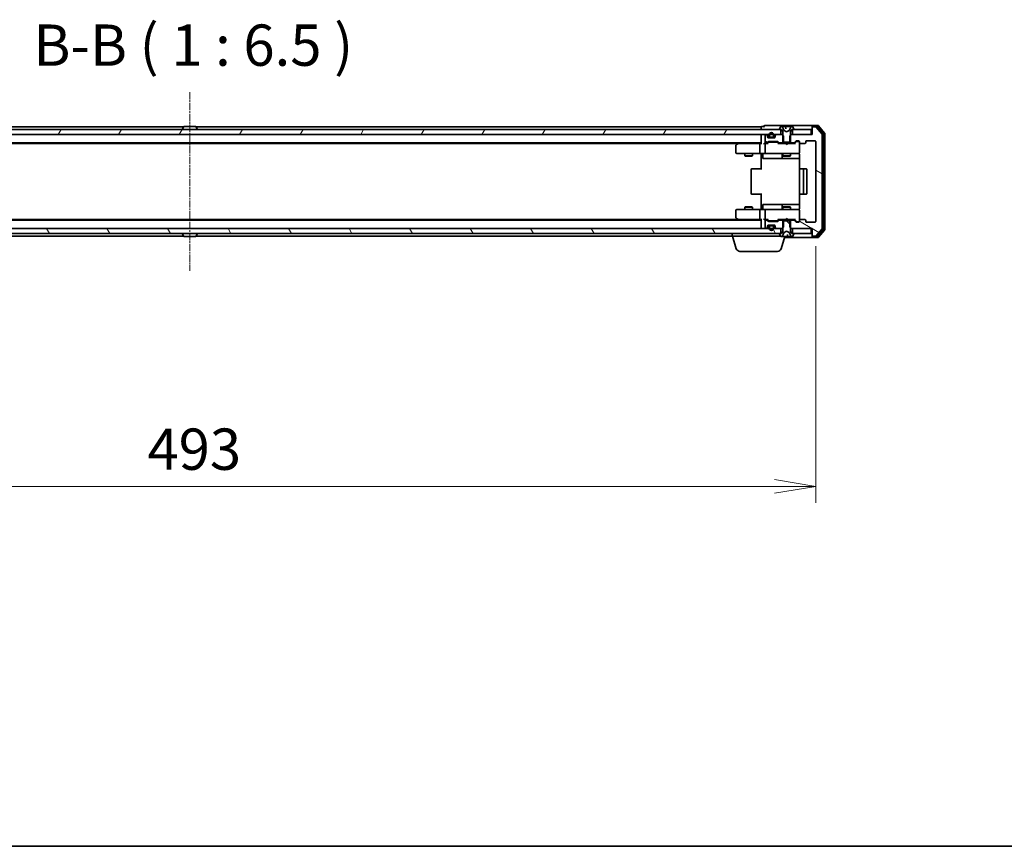
# Model space of a CAD drawing. Units: millimetres. Extents: x 0 to 8848, y 0 to 1826.
# Drawn here: x 1146 to 1533, y 0 to 325 of the extents above; entities that cross this region are included whole.
import ezdxf

# ---------------------------------------------------------------- set-up
doc = ezdxf.new("R2010")
doc.units = ezdxf.units.MM
doc.linetypes.add('CHAIN', pattern=[0.3543, 0.2362, -0.0295, 0.0591, -0.0295])
for name, color, linetype, lineweight in [('Border (ISO)', 7, 'Continuous', 35), ('Dimension (ISO)', 7, 'Continuous', 18), ('Dimension (ISO) @ 1', 7, 'Continuous', 18), ('Symbol (ISO)', 7, 'Continuous', 18), ('Visible (ISO)', 7, 'Continuous', 35)]:
    doc.layers.add(name, color=color, linetype=linetype, lineweight=lineweight)
doc.layers.add('Centerline (ISO)', color=7, linetype='Continuous', lineweight=18, true_color=0x80ffff)
doc.layers.add('Hatch (ISO)', color=1, linetype='Continuous', lineweight=18, true_color=0xff0000)
doc.styles.add('Note Text (TK)', font='MS PGothic.ttf')
doc.dimstyles.new('Default - Method 1b (TK)', dxfattribs={"dimscale": 0.5, "dimtxt": 2.5, "dimasz": 2.5, "dimexe": 1, "dimexo": 1.5, "dimgap": 1, "dimtad": 1, "dimrnd": 1e-08, "dimdsep": 46, "dimtxsty": 'Note Text (TK)', "dimblk": 'OPEN', "dimcen": 0.09, "dimdle": 5, "dimclrd": 100, "dimclre": 100, "dimclrt": 7, "dimadec": 1, "dimazin": 1, "dimtfac": 1, "dimtmove": 0, "dimatfit": 3, "dimldrblk": 'OPEN', "dimfxl": 0, "dimtolj": 1, "dimlwd": -1, "dimlwe": -1, "dimarcsym": 0})
pattern_1 = [(150.0002, (111.25, -52), (-10.31867, -17.87264), [])]
pattern_2 = [(120.0002, (111.25, -52), (-17.87257, -10.3188), [])]

# ---------------------------------------------------------------- blocks, each defined once
blk = doc.blocks.new('図面枠 tk図枠')
at = {"layer": 'Border (ISO)'}
blk.add_line((14.5, 8), (405.5, 8), dxfattribs=at)
blk = doc.blocks.new('_Open')
at = {"color": 0, "linetype": 'ByBlock', "lineweight": -2}
for p, q in [((-1, 0.167), (0, 0)), ((-1, -0.167), (0, 0)), ((0, 0), (-1, 0))]:
    blk.add_line(p, q, dxfattribs=at)
blk = doc.blocks.new('*D52')
at = {"layer": 'Defpoints', "color": 0, "transparency": 16777216}
for p in [(966.22, 245.85), (1459.22, 245.85), (1459.22, 141.62)]:
    blk.add_point(p, dxfattribs=at)
at = {"layer": 'Dimension (ISO)', "color": 100, "transparency": 16777216}
for p, q in [((966.22, 236.1), (966.22, 135.12)), ((1459.22, 236.1), (1459.22, 135.12)), ((982.47, 141.62), (1442.97, 141.62))]:
    blk.add_line(p, q, dxfattribs=at)
at = {"layer": 'Dimension (ISO)', "color": 100, "transparency": 16777216, "xscale": 16.25, "yscale": 16.25, "zscale": 16.25, "rotation": 180}
blk.add_blockref('_Open', (966.22, 141.62), dxfattribs=at)
at = {"layer": 'Dimension (ISO)', "color": 100, "transparency": 16777216, "xscale": 16.25, "yscale": 16.25, "zscale": 16.25}
blk.add_blockref('_Open', (1459.22, 141.62), dxfattribs=at)
at = {"layer": 'Dimension (ISO)', "color": 7, "transparency": 16777216, "insert": (1196.01, 156.24), "char_height": 16.25, "attachment_point": 4, "style": 'Note Text (TK)'}
blk.add_mtext('\\A1;493', dxfattribs=at)

msp = doc.modelspace()

# ---------------------------------------------------------------- hatches: boundary and pattern name
at = {"layer": 'Hatch (ISO)'}
h = msp.add_hatch(dxfattribs=at)
h.set_pattern_fill('ANSI31', color=256, scale=165.1, angle=105.0002455, style=0)
h.set_pattern_definition(pattern_1)
edge = h.paths.add_edge_path()
edge.add_ellipse((1458.01746, 282.75076), major_axis=(-0.3, 0), ratio=1, start_angle=270, end_angle=360)
edge.add_line((1457.71746, 282.75076), (1457.71746, 280.05076))
edge.add_line((1457.71746, 280.05076), (1449.44696, 280.05076))
edge.add_line((1449.44696, 280.05076), (1448.94696, 279.55076))
edge.add_line((1448.94696, 279.55076), (1448.94696, 276.75076))
edge.add_line((1448.94696, 276.75076), (1450.5432, 276.75076))
edge.add_ellipse((1450.5432, 277.05076), major_axis=(0.3, 0), ratio=1, start_angle=270, end_angle=315)
edge.add_line((1450.75533, 276.83863), (1451.3796, 277.46289))
edge.add_ellipse((1451.59173, 277.25076), major_axis=(0.21213, 0.21213), ratio=1, start_angle=45, end_angle=90, ccw=False)
edge.add_line((1451.59173, 277.55076), (1452.41746, 277.55076))
edge.add_ellipse((1452.41746, 277.25076), major_axis=(0.3, 0), ratio=1, start_angle=0, end_angle=90, ccw=False)
edge.add_line((1452.71746, 277.25076), (1452.71746, 276.85076))
edge.add_ellipse((1453.01746, 276.85076), major_axis=(0, -0.3), ratio=1, start_angle=270, end_angle=360)
edge.add_line((1453.01746, 276.55076), (1454.91746, 276.55076))
edge.add_ellipse((1454.91746, 276.85076), major_axis=(0.3, 0), ratio=1, start_angle=270, end_angle=360)
edge.add_line((1455.21746, 276.85076), (1455.21746, 277.25076))
edge.add_ellipse((1455.51746, 277.25076), major_axis=(0, 0.3), ratio=1, start_angle=0, end_angle=90, ccw=False)
edge.add_line((1455.51746, 277.55076), (1458.91746, 277.55076))
edge.add_ellipse((1458.91746, 277.25076), major_axis=(0.3, 0), ratio=1, start_angle=0, end_angle=90, ccw=False)
edge.add_line((1459.21746, 277.25076), (1459.21746, 245.85076))
edge.add_ellipse((1458.91746, 245.85076), major_axis=(0, -0.3), ratio=1, start_angle=0, end_angle=90, ccw=False)
edge.add_line((1458.91746, 245.55076), (1455.51746, 245.55076))
edge.add_ellipse((1455.51746, 245.85076), major_axis=(-0.3, 0), ratio=1, start_angle=0, end_angle=90, ccw=False)
edge.add_line((1455.21746, 245.85076), (1455.21746, 246.25076))
edge.add_ellipse((1454.91746, 246.25076), major_axis=(0, 0.3), ratio=1, start_angle=270, end_angle=360)
edge.add_line((1454.91746, 246.55076), (1453.01746, 246.55076))
edge.add_ellipse((1453.01746, 246.25076), major_axis=(-0.3, 0), ratio=1, start_angle=270, end_angle=360)
edge.add_line((1452.71746, 246.25076), (1452.71746, 245.85076))
edge.add_ellipse((1452.41746, 245.85076), major_axis=(0, -0.3), ratio=1, start_angle=0, end_angle=90, ccw=False)
edge.add_line((1452.41746, 245.55076), (1451.59173, 245.55076))
edge.add_ellipse((1451.59173, 245.85076), major_axis=(-0.3, 0), ratio=1, start_angle=45, end_angle=90, ccw=False)
edge.add_line((1451.3796, 245.63863), (1450.75533, 246.26289))
edge.add_ellipse((1450.5432, 246.05076), major_axis=(-0.21213, 0.21213), ratio=1, start_angle=270, end_angle=315)
edge.add_line((1450.5432, 246.35076), (1448.94696, 246.35076))
edge.add_line((1448.94696, 246.35076), (1448.94696, 246.05076))
edge.add_line((1448.94696, 246.05076), (1448.94696, 243.55076))
edge.add_line((1448.94696, 243.55076), (1449.21746, 243.28026))
edge.add_line((1449.21746, 243.28026), (1449.44696, 243.05076))
edge.add_line((1449.44696, 243.05076), (1449.96746, 243.05076))
edge.add_line((1449.96746, 243.05076), (1457.41746, 243.05076))
edge.add_line((1457.41746, 243.05076), (1457.71746, 243.05076))
edge.add_line((1457.71746, 243.05076), (1457.71746, 240.35076))
edge.add_ellipse((1458.01746, 240.35076), major_axis=(0, -0.3), ratio=1, start_angle=270, end_angle=360)
edge.add_line((1458.01746, 240.05076), (1459.07695, 240.05076))
edge.add_ellipse((1459.07695, 240.35076), major_axis=(0.3, 0), ratio=1, start_angle=270, end_angle=320.1944289)
edge.add_line((1459.30742, 240.15871), (1461.64793, 242.96732))
edge.add_ellipse((1461.41746, 243.15938), major_axis=(0.19206, 0.23047), ratio=1, start_angle=270, end_angle=309.8055711)
edge.add_line((1461.71746, 243.15938), (1461.71746, 279.94215))
edge.add_ellipse((1461.41746, 279.94215), major_axis=(0, 0.3), ratio=1, start_angle=270, end_angle=309.8055711)
edge.add_line((1461.64793, 280.1342), (1459.30742, 282.94282))
edge.add_ellipse((1459.07695, 282.75076), major_axis=(-0.19206, 0.23047), ratio=1, start_angle=270, end_angle=320.1944289)
edge.add_line((1459.07695, 283.05076), (1458.01746, 283.05076))
h = msp.add_hatch(dxfattribs=at)
h.set_pattern_fill('ANSI31', color=256, scale=165.1, angle=14.9999778, style=0)
h.set_pattern_definition([(60, (111.25, -52), (-17.8726, 10.31876), [])])
h.paths.add_polyline_path([(979.96746, 282.05076), (979.96746, 280.05076), (981.5932, 280.05076), (982.75746, 280.05076), (982.96806, 280.05076), (984.46686, 280.05076), (984.67746, 280.05076), (985.84173, 280.05076), (985.91746, 280.05076), (1439.51746, 280.05076), (1439.5932, 280.05076), (1440.75746, 280.05076), (1440.96806, 280.05076), (1442.46686, 280.05076), (1442.67746, 280.05076), (1443.84173, 280.05076), (1445.46746, 280.05076), (1445.46746, 282.05076), (1444.91746, 282.05076), (980.51746, 282.05076)])
h = msp.add_hatch(dxfattribs=at)
h.set_pattern_fill('ANSI31', color=256, scale=165.1, angle=105.0002455, style=0)
h.set_pattern_definition(pattern_1)
edge = h.paths.add_edge_path()
edge.add_ellipse((1443.51746, 279.4265), major_axis=(-0.21213, -0.21213), ratio=1, start_angle=270, end_angle=315)
edge.add_line((1443.21746, 279.4265), (1443.21746, 279.05076))
edge.add_ellipse((1442.91746, 279.05076), major_axis=(0, -0.3), ratio=1, start_angle=0, end_angle=90, ccw=False)
edge.add_line((1442.91746, 278.75076), (1440.51746, 278.75076))
edge.add_ellipse((1440.51746, 279.05076), major_axis=(-0.3, 0), ratio=1, start_angle=0, end_angle=90, ccw=False)
edge.add_line((1440.21746, 279.05076), (1440.21746, 279.4265))
edge.add_ellipse((1439.91746, 279.4265), major_axis=(0, 0.3), ratio=1, start_angle=270, end_angle=315)
edge.add_line((1440.1296, 279.63863), (1439.80533, 279.96289))
edge.add_ellipse((1439.5932, 279.75076), major_axis=(-0.21213, 0.21213), ratio=1, start_angle=270, end_angle=315)
edge.add_line((1439.5932, 280.05076), (1439.51746, 280.05076))
edge.add_ellipse((1439.51746, 279.75076), major_axis=(-0.3, 0), ratio=1, start_angle=270, end_angle=360)
edge.add_line((1439.21746, 279.75076), (1439.21746, 277.05076))
edge.add_ellipse((1439.51746, 277.05076), major_axis=(0, -0.3), ratio=1, start_angle=270, end_angle=360)
edge.add_line((1439.51746, 276.75076), (1439.8932, 276.75076))
edge.add_ellipse((1439.8932, 277.05076), major_axis=(0.3, 0), ratio=1, start_angle=270, end_angle=315)
edge.add_line((1440.10533, 276.83863), (1440.4296, 277.16289))
edge.add_ellipse((1440.64173, 276.95076), major_axis=(0.21213, 0.21213), ratio=1, start_angle=45, end_angle=90, ccw=False)
edge.add_line((1440.64173, 277.25076), (1444.1432, 277.25076))
edge.add_ellipse((1444.1432, 276.95076), major_axis=(0.3, 0), ratio=1, start_angle=45, end_angle=90, ccw=False)
edge.add_line((1444.35533, 277.16289), (1444.6796, 276.83863))
edge.add_ellipse((1444.89173, 277.05076), major_axis=(0.21213, -0.21213), ratio=1, start_angle=270, end_angle=315)
edge.add_line((1444.89173, 276.75076), (1446.48796, 276.75076))
edge.add_line((1446.48796, 276.75076), (1446.48796, 279.55076))
edge.add_line((1446.48796, 279.55076), (1445.98796, 280.05076))
edge.add_line((1445.98796, 280.05076), (1443.84173, 280.05076))
edge.add_ellipse((1443.84173, 279.75076), major_axis=(-0.3, 0), ratio=1, start_angle=270, end_angle=315)
edge.add_line((1443.6296, 279.96289), (1443.30533, 279.63863))
h = msp.add_hatch(dxfattribs=at)
h.set_pattern_fill('ANSI31', color=256, scale=165.1, angle=75.0001754, style=0)
h.set_pattern_definition(pattern_2)
edge = h.paths.add_edge_path()
edge.add_line((1442.71746, 243.33076), (1442.71746, 243.83076))
edge.add_ellipse((1442.21746, 243.83076), major_axis=(0, 0.5), ratio=1, start_angle=270, end_angle=360)
edge.add_line((1442.21746, 244.33076), (1441.21746, 244.33076))
edge.add_ellipse((1441.21746, 243.83076), major_axis=(-0.5, 0), ratio=1, start_angle=270, end_angle=360)
edge.add_line((1440.71746, 243.83076), (1440.71746, 243.33076))
edge.add_ellipse((1441.71746, 243.33076), major_axis=(0, -1), ratio=1, start_angle=270, end_angle=286.2602047)
edge.add_ellipse((1441.71746, 243.33076), major_axis=(0.28, -0.96), ratio=1, start_angle=270, end_angle=417.4795906)
edge.add_ellipse((1441.71746, 243.33076), major_axis=(0.28, 0.96), ratio=1, start_angle=270, end_angle=286.2602047)
edge = h.paths.add_edge_path(flags=0)
edge.add_line((1440.91746, 243.33076), (1440.91746, 243.83076))
edge.add_ellipse((1441.21746, 243.83076), major_axis=(0, 0.3), ratio=1, start_angle=0, end_angle=90, ccw=False)
edge.add_line((1441.21746, 244.13076), (1442.21746, 244.13076))
edge.add_ellipse((1442.21746, 243.83076), major_axis=(0.3, 0), ratio=1, start_angle=0, end_angle=90, ccw=False)
edge.add_line((1442.51746, 243.83076), (1442.51746, 243.33076))
edge.add_ellipse((1441.71746, 243.33076), major_axis=(0, -0.8), ratio=1, start_angle=69.5126849, end_angle=90, ccw=False)
edge.add_ellipse((1441.71746, 243.33076), major_axis=(-0.28, -0.7494), ratio=1, start_angle=310.9746302, end_angle=450, ccw=False)
edge.add_ellipse((1441.71746, 243.33076), major_axis=(-0.28, 0.7494), ratio=1, start_angle=69.5126849, end_angle=90, ccw=False)
h = msp.add_hatch(dxfattribs=at)
h.set_pattern_fill('ANSI31', color=256, scale=165.1, angle=90.0002105, style=0)
h.set_pattern_definition([(135.0002, (111.25, -52), (-14.59286, -14.59297), [])])
edge = h.paths.add_edge_path()
edge.add_ellipse((1450.51746, 240.95076), major_axis=(0, 0.1), ratio=1, start_angle=270, end_angle=360)
edge.add_line((1450.51746, 241.05076), (1449.96746, 241.05076))
edge.add_line((1449.96746, 241.05076), (1449.71746, 241.05076))
edge.add_line((1449.71746, 241.05076), (1449.21746, 241.85076))
edge.add_line((1449.21746, 241.85076), (1449.21746, 243.28026))
edge.add_line((1449.21746, 243.28026), (1449.21746, 246.05076))
edge.add_line((1449.21746, 246.05076), (1448.94696, 246.05076))
edge.add_line((1448.94696, 246.05076), (1446.48796, 246.05076))
edge.add_line((1446.48796, 246.05076), (1446.21746, 246.05076))
edge.add_line((1446.21746, 246.05076), (1446.21746, 243.28026))
edge.add_line((1446.21746, 243.28026), (1446.21746, 241.85076))
edge.add_line((1446.21746, 241.85076), (1445.71746, 241.05076))
edge.add_line((1445.71746, 241.05076), (1445.46746, 241.05076))
edge.add_line((1445.46746, 241.05076), (1444.91746, 241.05076))
edge.add_ellipse((1444.91746, 240.95076), major_axis=(-0.1, 0), ratio=1, start_angle=270, end_angle=360)
edge.add_line((1444.81746, 240.95076), (1444.81746, 240.91005))
edge.add_ellipse((1445.01746, 240.91005), major_axis=(0, -0.2), ratio=1, start_angle=270, end_angle=303.0238676)
edge.add_line((1444.84978, 240.80105), (1445.40831, 239.94176))
edge.add_ellipse((1445.576, 240.05076), major_axis=(0.109, -0.16769), ratio=1, start_angle=270, end_angle=326.9761324)
edge.add_line((1445.576, 239.85076), (1445.6574, 239.85076))
edge.add_ellipse((1445.6574, 240.35076), major_axis=(0.5, 0), ratio=1, start_angle=270, end_angle=333.6082968)
edge.add_line((1446.10529, 240.12851), (1446.74867, 241.42505))
edge.add_ellipse((1446.79345, 241.40283), major_axis=(0.02223, 0.04479), ratio=1, start_angle=54.3917032, end_angle=90, ccw=False)
edge.add_line((1446.76998, 241.44698), (1447.71746, 241.95076))
edge.add_line((1447.71746, 241.95076), (1448.66495, 241.44698))
edge.add_ellipse((1448.64147, 241.40283), major_axis=(0.04415, -0.02347), ratio=1, start_angle=54.3917032, end_angle=90, ccw=False)
edge.add_line((1448.68626, 241.42505), (1449.32964, 240.12851))
edge.add_ellipse((1449.77753, 240.35076), major_axis=(0.22225, -0.44789), ratio=1, start_angle=270, end_angle=333.6082968)
edge.add_line((1449.77753, 239.85076), (1449.85893, 239.85076))
edge.add_ellipse((1449.85893, 240.05076), major_axis=(0.2, 0), ratio=1, start_angle=270, end_angle=326.9761324)
edge.add_line((1450.02662, 239.94176), (1450.58515, 240.80105))
edge.add_ellipse((1450.41746, 240.91005), major_axis=(0.109, 0.16769), ratio=1, start_angle=270, end_angle=303.0238676)
edge.add_line((1450.61746, 240.91005), (1450.61746, 240.95076))
h = msp.add_hatch(dxfattribs=at)
h.set_pattern_fill('ANSI31', color=256, scale=165.1, angle=75.0001754, style=0)
h.set_pattern_definition(pattern_2)
h.paths.add_polyline_path([(979.96746, 243.05076), (979.96746, 241.05076), (980.51746, 241.05076), (1444.91746, 241.05076), (1445.46746, 241.05076), (1445.46746, 243.05076), (1443.84173, 243.05076), (1442.67746, 243.05076), (1442.46686, 243.05076), (1440.96806, 243.05076), (1440.75746, 243.05076), (1439.5932, 243.05076), (1439.51746, 243.05076), (985.91746, 243.05076), (985.84173, 243.05076), (984.67746, 243.05076), (984.46686, 243.05076), (982.96806, 243.05076), (982.75746, 243.05076), (981.5932, 243.05076)])

# ---------------------------------------------------------------- linework, layer by layer
at = {"layer": 'Centerline (ISO)', "linetype": 'CHAIN', "ltscale": 12.01509}
msp.add_line((1212.71746, 296.69215), (1212.71746, 226.40938), dxfattribs=at)
at = {"layer": 'Visible (ISO)'}
for p, q in [((1210.33746, 283.05076), (987.71746, 283.05076)), ((1210.40831, 283.15976), (1209.84978, 282.30047)), ((1214.85893, 283.25076), (1210.576, 283.25076)), ((1215.02662, 283.15976), (1215.58515, 282.30047)), ((1437.71746, 283.05076), (1215.09746, 283.05076)), ((1437.71746, 283.05076), (1437.71746, 282.75076)), ((1438.71746, 283.25076), (1438.01746, 283.25076)), ((1442.71746, 283.55076), (1439.01746, 283.55076)), ((1458.01746, 283.55076), (1442.71746, 283.55076)), ((1445.40831, 283.15976), (1444.84978, 282.30047)), ((1445.6574, 283.25076), (1445.576, 283.25076)), ((1445.67177, 283.25076), (1445.6574, 283.25076)), ((1446.44826, 283.25076), (1445.67177, 283.25076)), ((1446.44826, 283.25076), (1447.2257, 283.25076)), ((1447.96034, 283.25076), (1447.2257, 283.25076)), ((1447.27551, 283.20512), (1447.35831, 282.25871)), ((1448.03039, 283.25076), (1447.96034, 283.25076)), ((1448.03039, 283.25076), (1448.92812, 283.25076)), ((1449.70659, 283.25076), (1448.92812, 283.25076)), ((1449.77753, 283.25076), (1449.70659, 283.25076)), ((1449.85893, 283.25076), (1449.77753, 283.25076)), ((1450.58515, 282.30047), (1450.02662, 283.15976)), ((1457.71746, 282.95076), (1457.71746, 283.25076)), ((1460.07695, 283.55076), (1458.01746, 283.55076)), ((1459.6761, 283.25076), (1458.01746, 283.25076)), ((1459.07695, 283.05076), (1458.01746, 283.05076)), ((1462.14793, 280.45318), (1459.90656, 283.14282)), ((1462.64793, 280.6342), (1460.30742, 283.44282)), ((1445.46746, 282.05076), (979.96746, 282.05076)), ((979.96746, 280.05076), (1445.46746, 280.05076)), ((1209.81746, 282.15076), (1209.81746, 282.19147)), ((1215.61746, 282.15076), (1215.61746, 282.19147)), ((1437.71746, 282.75076), (1437.71746, 282.05076)), ((1437.71746, 280.05076), (1437.71746, 279.75076)), ((1437.71746, 279.75076), (1437.71746, 276.46289)), ((1439.21746, 279.75076), (1439.21746, 277.05076)), ((1439.5932, 280.05076), (1439.51746, 280.05076)), ((1440.1296, 279.63863), (1439.80533, 279.96289)), ((1440.21746, 279.05076), (1440.21746, 279.4265)), ((1440.71746, 279.77076), (1440.71746, 279.27076)), ((1440.91746, 279.27076), (1440.91746, 279.77076)), ((1440.91746, 279.77076), (1440.91746, 279.27076)), ((1442.51746, 279.77076), (1442.51746, 279.27076)), ((1442.51746, 279.27076), (1442.51746, 279.77076)), ((1442.71746, 279.27076), (1442.71746, 279.77076)), ((1443.21746, 279.4265), (1443.21746, 279.05076)), ((1443.6296, 279.96289), (1443.30533, 279.63863)), ((1445.98796, 280.05076), (1443.84173, 280.05076)), ((1444.81746, 282.19147), (1444.81746, 282.15076)), ((1444.91746, 282.05076), (1445.71746, 282.05076)), ((1445.46746, 280.05076), (1445.46746, 282.05076)), ((1445.71746, 282.05076), (1446.21746, 281.25076)), ((1446.48796, 279.55076), (1445.98796, 280.05076)), ((1446.21746, 280.05076), (1445.98796, 280.05076)), ((1446.74867, 281.67647), (1446.10529, 282.97301)), ((1446.21746, 281.25076), (1446.21746, 277.05076)), ((1446.48796, 276.75076), (1446.48796, 279.55076)), ((1447.71746, 281.15076), (1446.76998, 281.65455)), ((1448.66495, 281.65455), (1447.71746, 281.15076)), ((1449.32964, 282.97301), (1448.68626, 281.67647)), ((1449.44696, 280.05076), (1448.94696, 279.55076)), ((1448.94696, 279.55076), (1448.94696, 276.75076)), ((1449.21746, 281.25076), (1449.71746, 282.05076)), ((1449.21746, 277.05076), (1449.21746, 281.25076)), ((1449.44696, 280.05076), (1449.21746, 280.05076)), ((1457.71746, 280.05076), (1449.44696, 280.05076)), ((1449.71746, 282.05076), (1450.51746, 282.05076)), ((1457.41746, 282.05076), (1449.96746, 282.05076)), ((1449.96746, 282.05076), (1449.96746, 280.05076)), ((1449.96746, 280.05076), (1457.41746, 280.05076)), ((1450.61746, 282.15076), (1450.61746, 282.19147)), ((1457.41746, 280.05076), (1457.41746, 282.05076)), ((1457.71746, 282.95076), (1457.71746, 282.75076)), ((1457.71746, 282.75076), (1457.71746, 280.05076)), ((1461.64793, 280.1342), (1459.30742, 282.94282)), ((1461.71746, 243.15938), (1461.71746, 279.94215)), ((1462.21746, 242.8404), (1462.21746, 280.26112)), ((1462.71746, 242.65938), (1462.71746, 280.44215)), ((987.71746, 276.75076), (1437.71746, 276.75076)), ((996.78413, 276.55076), (1428.6508, 276.55076)), ((1427.71746, 275.70076), (1427.71746, 272.85076)), ((1428.5708, 276.49076), (1427.83746, 275.94076)), ((1428.91746, 276.75076), (1428.5708, 276.49076)), ((1428.78086, 276.25076), (1428.62525, 276.40637)), ((1437.34173, 276.55076), (1428.7508, 276.55076)), ((1437.21746, 276.25076), (1437.21746, 272.85076)), ((1437.71746, 276.55076), (1437.34173, 276.55076)), ((1439.51746, 276.55076), (1439.14173, 276.55076)), ((1439.21746, 276.25076), (1439.21746, 272.85076)), ((1439.51746, 276.75076), (1439.8932, 276.75076)), ((1440.39356, 276.55076), (1439.51746, 276.55076)), ((1440.10533, 276.83863), (1440.4296, 277.16289)), ((1440.21746, 276.55076), (1440.62958, 276.96288)), ((1441.21746, 278.77076), (1440.40976, 278.77076)), ((1442.91746, 278.75076), (1440.51746, 278.75076)), ((1440.64173, 277.25076), (1444.1432, 277.25076)), ((1440.98517, 277.05076), (1440.84176, 277.05076)), ((1443.79976, 277.05076), (1440.98517, 277.05076)), ((1442.21746, 278.97076), (1441.21746, 278.97076)), ((1441.21746, 278.97076), (1442.21746, 278.97076)), ((1441.21746, 278.77076), (1442.21746, 278.77076)), ((1441.26746, 278.77076), (1441.26746, 278.75076)), ((1442.16746, 278.77076), (1441.26746, 278.77076)), ((1441.26746, 278.75076), (1442.16746, 278.75076)), ((1442.16746, 278.75076), (1442.16746, 278.77076)), ((1443.02517, 278.77076), (1442.21746, 278.77076)), ((1443.94317, 277.05076), (1443.79976, 277.05076)), ((1444.15535, 276.96288), (1444.56746, 276.55076)), ((1444.35533, 277.16289), (1444.6796, 276.83863)), ((1447.21746, 276.55076), (1444.39137, 276.55076)), ((1444.89173, 276.75076), (1446.48796, 276.75076)), ((1446.21746, 277.05076), (1449.21746, 277.05076)), ((1446.21746, 276.75076), (1446.21746, 276.55076)), ((1448.94696, 276.75076), (1446.48796, 276.75076)), ((1447.27746, 276.49076), (1447.21746, 276.55076)), ((1447.71746, 276.05076), (1447.27746, 276.49076)), ((1447.71746, 276.05076), (1448.15746, 276.49076)), ((1448.21746, 276.55076), (1448.15746, 276.49076)), ((1451.04356, 276.55076), (1448.21746, 276.55076)), ((1448.94696, 276.75076), (1450.5432, 276.75076)), ((1449.21746, 276.75076), (1449.21746, 276.55076)), ((1450.75533, 276.83863), (1451.3796, 277.46289)), ((1450.86746, 276.55076), (1451.57958, 277.26288)), ((1451.59173, 277.55076), (1452.41746, 277.55076)), ((1451.92826, 277.35076), (1451.79176, 277.35076)), ((1452.41746, 277.35076), (1451.92826, 277.35076)), ((1452.71746, 277.25076), (1452.71746, 276.85076)), ((1452.71746, 272.85076), (1452.71746, 276.85076)), ((1453.01746, 276.55076), (1454.91746, 276.55076)), ((1455.21746, 276.85076), (1455.21746, 277.25076)), ((1455.51746, 277.55076), (1458.91746, 277.55076)), ((1459.21746, 277.25076), (1459.21746, 245.85076)), ((1428.01746, 272.55076), (1428.78086, 272.55076)), ((1428.78086, 272.55076), (1437.34173, 272.55076)), ((1431.21746, 272.55076), (1431.21746, 271.70076)), ((1431.21746, 271.70076), (1434.21746, 271.70076)), ((1431.52419, 271.5474), (1431.21746, 271.70076)), ((1433.91074, 271.5474), (1431.52419, 271.5474)), ((1433.91074, 271.5474), (1434.21746, 271.70076)), ((1434.21746, 272.55076), (1434.21746, 271.70076)), ((1439.51746, 272.55076), (1437.34173, 272.55076)), ((1437.71746, 272.32572), (1437.71746, 272.54302)), ((1437.71746, 272.32572), (1437.71746, 272.05076)), ((1437.71746, 266.25076), (1437.71746, 272.05076)), ((1438.31877, 272.25076), (1438.31877, 270.85076)), ((1439.51746, 272.55076), (1440.33568, 272.55076)), ((1440.33568, 272.55076), (1451.53205, 272.55076)), ((1445.92294, 272.25076), (1445.92294, 270.85076)), ((1446.21746, 272.55076), (1446.21746, 271.70076)), ((1446.21746, 271.70076), (1449.21746, 271.70076)), ((1446.52419, 271.5474), (1446.21746, 271.70076)), ((1448.91074, 271.5474), (1446.52419, 271.5474)), ((1448.91074, 271.5474), (1449.21746, 271.70076)), ((1449.21746, 272.55076), (1449.21746, 271.70076)), ((1451.53205, 272.55076), (1452.41746, 272.55076)), ((1452.71746, 272.82743), (1452.71746, 272.85076)), ((1452.80728, 272.05076), (1452.80728, 266.46483)), ((1438.61877, 270.55076), (1442.54842, 270.55076)), ((1442.54842, 270.55076), (1446.22294, 270.55076)), ((1446.22294, 270.55076), (1446.39451, 270.55076)), ((1446.39451, 270.55076), (1452.80728, 270.55076)), ((1433.71746, 266.25076), (1433.71746, 256.85076)), ((1434.01746, 266.55076), (1434.07604, 266.55076)), ((1434.78315, 266.55076), (1434.07604, 266.55076)), ((1434.78315, 266.55076), (1434.92457, 266.55076)), ((1437.30325, 266.55076), (1434.92457, 266.55076)), ((1437.30325, 266.55076), (1437.71746, 266.55076)), ((1452.71746, 266.25076), (1452.71746, 256.85076)), ((1453.01746, 266.55076), (1453.07604, 266.55076)), ((1453.78315, 266.55076), (1453.07604, 266.55076)), ((1453.78315, 266.55076), (1453.92457, 266.55076)), ((1454.11746, 266.55076), (1453.92457, 266.55076)), ((1455.41746, 266.55076), (1454.11746, 266.55076)), ((1454.41746, 256.85076), (1454.41746, 266.25076)), ((1455.71746, 256.85076), (1455.71746, 266.25076)), ((1434.07604, 256.55076), (1434.01746, 256.55076)), ((1434.07604, 256.55076), (1434.78315, 256.55076)), ((1434.92457, 256.55076), (1434.78315, 256.55076)), ((1434.92457, 256.55076), (1437.30325, 256.55076)), ((1437.71746, 256.55076), (1437.30325, 256.55076)), ((1437.71746, 251.05076), (1437.71746, 256.85076)), ((1452.80728, 256.63669), (1452.80728, 251.05076)), ((1453.07604, 256.55076), (1453.01746, 256.55076)), ((1453.07604, 256.55076), (1453.78315, 256.55076)), ((1453.92457, 256.55076), (1453.78315, 256.55076)), ((1453.92457, 256.55076), (1454.11746, 256.55076)), ((1454.11746, 256.55076), (1455.41746, 256.55076)), ((1438.31877, 250.85076), (1438.31877, 252.25076)), ((1442.54842, 252.55076), (1438.61877, 252.55076)), ((1446.22294, 252.55076), (1442.54842, 252.55076)), ((1445.92294, 252.25076), (1445.92294, 250.85076)), ((1446.39451, 252.55076), (1446.22294, 252.55076)), ((1452.80728, 252.55076), (1446.39451, 252.55076)), ((1427.71746, 250.25076), (1427.71746, 247.40076)), ((1428.78086, 250.55076), (1428.01746, 250.55076)), ((1437.34173, 250.55076), (1428.78086, 250.55076)), ((1431.52419, 251.55412), (1431.21746, 251.40076)), ((1434.21746, 251.40076), (1431.21746, 251.40076)), ((1431.21746, 250.55076), (1431.21746, 251.40076)), ((1431.52419, 251.55412), (1433.91074, 251.55412)), ((1433.91074, 251.55412), (1434.21746, 251.40076)), ((1434.21746, 250.55076), (1434.21746, 251.40076)), ((1437.21746, 250.25076), (1437.21746, 246.85076)), ((1437.34173, 250.55076), (1439.51746, 250.55076)), ((1437.71746, 251.05076), (1437.71746, 250.7758)), ((1437.71746, 250.5585), (1437.71746, 250.7758)), ((1439.21746, 250.25076), (1439.21746, 246.85076)), ((1440.33568, 250.55076), (1439.51746, 250.55076)), ((1451.53205, 250.55076), (1440.33568, 250.55076)), ((1446.52419, 251.55412), (1446.21746, 251.40076)), ((1449.21746, 251.40076), (1446.21746, 251.40076)), ((1446.21746, 250.55076), (1446.21746, 251.40076)), ((1446.52419, 251.55412), (1448.91074, 251.55412)), ((1448.91074, 251.55412), (1449.21746, 251.40076)), ((1449.21746, 250.55076), (1449.21746, 251.40076)), ((1452.41746, 250.55076), (1451.53205, 250.55076)), ((1452.71746, 250.25076), (1452.71746, 250.27409)), ((1452.71746, 246.25076), (1452.71746, 250.25076)), ((1437.71746, 246.35076), (987.71746, 246.35076)), ((1428.6508, 246.55076), (996.78413, 246.55076)), ((1427.83746, 247.16076), (1428.5708, 246.61076)), ((1428.5708, 246.61076), (1428.91746, 246.35076)), ((1428.78086, 246.85076), (1428.62525, 246.69515)), ((1428.7508, 246.55076), (1437.34173, 246.55076)), ((1437.34173, 246.55076), (1437.71746, 246.55076)), ((1437.71746, 246.63863), (1437.71746, 243.35076)), ((1439.14173, 246.55076), (1439.51746, 246.55076)), ((1439.21746, 246.05076), (1439.21746, 243.35076)), ((1439.51746, 246.55076), (1440.39356, 246.55076)), ((1439.8932, 246.35076), (1439.51746, 246.35076)), ((1440.4296, 245.93863), (1440.10533, 246.26289)), ((1440.62958, 246.13864), (1440.21746, 246.55076)), ((1441.21746, 244.33076), (1440.40976, 244.33076)), ((1440.51746, 244.35076), (1442.91746, 244.35076)), ((1444.1432, 245.85076), (1440.64173, 245.85076)), ((1440.84176, 246.05076), (1440.98517, 246.05076)), ((1440.98517, 246.05076), (1443.79976, 246.05076)), ((1442.21746, 244.33076), (1441.21746, 244.33076)), ((1441.26746, 244.35076), (1441.26746, 244.33076)), ((1442.16746, 244.35076), (1441.26746, 244.35076)), ((1441.26746, 244.33076), (1442.16746, 244.33076)), ((1442.16746, 244.33076), (1442.16746, 244.35076)), ((1443.02517, 244.33076), (1442.21746, 244.33076)), ((1443.79976, 246.05076), (1443.94317, 246.05076)), ((1444.15535, 246.13864), (1444.56746, 246.55076)), ((1444.6796, 246.26289), (1444.35533, 245.93863)), ((1444.39137, 246.55076), (1447.21746, 246.55076)), ((1446.48796, 246.35076), (1444.89173, 246.35076)), ((1446.21746, 246.35076), (1446.21746, 246.55076)), ((1449.21746, 246.05076), (1446.21746, 246.05076)), ((1446.21746, 246.05076), (1446.21746, 241.85076)), ((1446.48796, 243.55076), (1446.48796, 246.35076)), ((1446.48796, 246.35076), (1448.94696, 246.35076)), ((1447.21746, 246.55076), (1447.27746, 246.61076)), ((1447.71746, 247.05076), (1447.27746, 246.61076)), ((1447.71746, 247.05076), (1448.15746, 246.61076)), ((1448.15746, 246.61076), (1448.21746, 246.55076)), ((1448.21746, 246.55076), (1451.04356, 246.55076)), ((1450.5432, 246.35076), (1448.94696, 246.35076)), ((1448.94696, 246.35076), (1448.94696, 243.55076)), ((1449.21746, 246.35076), (1449.21746, 246.55076)), ((1449.21746, 241.85076), (1449.21746, 246.05076)), ((1451.3796, 245.63863), (1450.75533, 246.26289)), ((1450.86746, 246.55076), (1451.57958, 245.83864)), ((1452.41746, 245.55076), (1451.59173, 245.55076)), ((1451.79176, 245.75076), (1451.92826, 245.75076)), ((1451.92826, 245.75076), (1452.41746, 245.75076)), ((1452.71746, 246.25076), (1452.71746, 245.85076)), ((1454.91746, 246.55076), (1453.01746, 246.55076)), ((1455.21746, 245.85076), (1455.21746, 246.25076)), ((1458.91746, 245.55076), (1455.51746, 245.55076)), ((1445.46746, 243.05076), (979.96746, 243.05076)), ((979.96746, 241.05076), (1445.46746, 241.05076)), ((1209.81746, 240.95076), (1209.81746, 240.91005)), ((1210.40831, 239.94176), (1209.84978, 240.80105)), ((1215.02662, 239.94176), (1215.58515, 240.80105)), ((1215.61746, 240.95076), (1215.61746, 240.91005)), ((1426.21746, 240.05076), (1426.21746, 241.05076)), ((1437.71746, 243.35076), (1437.71746, 243.05076)), ((1439.51746, 243.05076), (1439.5932, 243.05076)), ((1439.80533, 243.13863), (1440.1296, 243.46289)), ((1440.21746, 243.67503), (1440.21746, 244.05076)), ((1440.71746, 243.83076), (1440.71746, 243.33076)), ((1440.91746, 243.33076), (1440.91746, 243.83076)), ((1440.91746, 243.83076), (1440.91746, 243.33076)), ((1441.21746, 244.13076), (1442.21746, 244.13076)), ((1442.21746, 244.13076), (1441.21746, 244.13076)), ((1442.51746, 243.83076), (1442.51746, 243.33076)), ((1442.51746, 243.33076), (1442.51746, 243.83076)), ((1442.71746, 243.33076), (1442.71746, 243.83076)), ((1443.21746, 244.05076), (1443.21746, 243.67503)), ((1443.30533, 243.46289), (1443.6296, 243.13863)), ((1443.84173, 243.05076), (1445.98796, 243.05076)), ((1444.81746, 240.95076), (1444.81746, 240.91005)), ((1444.84978, 240.80105), (1445.40831, 239.94176)), ((1445.71746, 241.05076), (1444.91746, 241.05076)), ((1445.46746, 241.05076), (1445.46746, 243.05076)), ((1446.21746, 241.85076), (1445.71746, 241.05076)), ((1445.98796, 243.05076), (1446.48796, 243.55076)), ((1445.98796, 243.05076), (1446.21746, 243.05076)), ((1446.10529, 240.12851), (1446.74867, 241.42505)), ((1446.76998, 241.44698), (1447.71746, 241.95076)), ((1447.71746, 241.95076), (1448.66495, 241.44698)), ((1448.10108, 239.8964), (1448.02728, 240.73993)), ((1448.68626, 241.42505), (1449.32964, 240.12851)), ((1448.94696, 243.55076), (1449.44696, 243.05076)), ((1449.21746, 243.05076), (1449.44696, 243.05076)), ((1449.71746, 241.05076), (1449.21746, 241.85076)), ((1449.44696, 243.05076), (1457.71746, 243.05076)), ((1450.51746, 241.05076), (1449.71746, 241.05076)), ((1457.41746, 243.05076), (1449.96746, 243.05076)), ((1449.96746, 243.05076), (1449.96746, 241.05076)), ((1449.96746, 241.05076), (1457.41746, 241.05076)), ((1450.02662, 239.94176), (1450.58515, 240.80105)), ((1450.61746, 240.91005), (1450.61746, 240.95076)), ((1457.41746, 241.05076), (1457.41746, 243.05076)), ((1457.71746, 243.05076), (1457.71746, 240.35076)), ((1459.30742, 240.15871), (1461.64793, 242.96732)), ((1459.90656, 239.95871), (1462.14793, 242.64835)), ((1460.30742, 239.65871), (1462.64793, 242.46732)), ((999.21746, 240.05076), (1210.33746, 240.05076)), ((1210.576, 239.85076), (1214.85893, 239.85076)), ((1215.09746, 240.05076), (1426.21746, 240.05076)), ((1445.33746, 240.05076), (1426.21746, 240.05076)), ((1427.89677, 235.11974), (1426.41746, 240.05076)), ((1445.53816, 235.11974), (1446.95746, 239.85076)), ((1445.576, 239.85076), (1445.6574, 239.85076)), ((1445.6574, 239.85076), (1445.70458, 239.85076)), ((1445.70458, 239.85076), (1446.48421, 239.85076)), ((1447.34303, 239.85076), (1446.48421, 239.85076)), ((1446.86746, 239.55076), (1458.01746, 239.55076)), ((1447.34303, 239.85076), (1447.37514, 239.85076)), ((1447.37514, 239.85076), (1448.15089, 239.85076)), ((1448.9699, 239.85076), (1448.15089, 239.85076)), ((1448.9699, 239.85076), (1449.74889, 239.85076)), ((1449.74889, 239.85076), (1449.77753, 239.85076)), ((1449.77753, 239.85076), (1449.85893, 239.85076)), ((1457.71746, 240.35076), (1457.71746, 240.15076)), ((1457.71746, 239.85076), (1457.71746, 240.15076)), ((1458.01746, 240.05076), (1459.07695, 240.05076)), ((1458.01746, 239.85076), (1459.6761, 239.85076)), ((1458.01746, 239.55076), (1460.07695, 239.55076)), ((1444.10142, 234.05076), (1429.33351, 234.05076))]:
    msp.add_line(p, q, dxfattribs=at)
for centre, radius, start, end in [((1210.576, 283.05076), 0.2, 90, 146.9761324), ((1214.85893, 283.05076), 0.2, 33.0238676, 90), ((1438.01746, 282.95076), 0.3, 90, 180), ((1439.01746, 283.25076), 0.3, 90, 180), ((1439.01746, 283.25076), 0.3, 180, 270), ((1445.576, 283.05076), 0.2, 90, 146.9761324), ((1445.6574, 282.75076), 0.5, 26.3917032, 90), ((1447.2257, 283.20076), 0.05, 5, 90), ((1449.77753, 282.75076), 0.5, 90, 153.6082968), ((1449.85893, 283.05076), 0.2, 33.0238676, 90), ((1458.01746, 283.25076), 0.3, 90, 180), ((1458.01746, 282.95076), 0.3, 90, 180), ((1458.01746, 282.75076), 0.3, 90, 180), ((1459.07695, 282.75076), 0.3, 39.8055711, 90), ((1459.6761, 282.95076), 0.3, 39.8055711, 90), ((1460.07695, 283.25076), 0.3, 39.8055711, 90), ((1210.01746, 282.19147), 0.2, 146.9761324, 180), ((1209.91746, 282.15076), 0.1, 180, 270), ((1215.51746, 282.15076), 0.1, 270, 0), ((1215.41746, 282.19147), 0.2, 0, 33.0238676), ((1438.01746, 279.75076), 0.3, 90, 180), ((1439.51746, 279.75076), 0.3, 90, 180), ((1439.5932, 279.75076), 0.3, 45, 90), ((1439.91746, 279.4265), 0.3, 0, 45), ((1441.71746, 279.77076), 1, 0, 180), ((1441.21746, 279.27076), 0.5, 180, 270), ((1441.71746, 279.77076), 0.8, 0, 180), ((1441.71746, 279.77076), 0.8, 0, 180), ((1441.21746, 279.27076), 0.3, 180, 270), ((1441.21746, 279.27076), 0.3, 180, 270), ((1442.21746, 279.27076), 0.3, 270, 0), ((1442.21746, 279.27076), 0.5, 270, 0), ((1442.21746, 279.27076), 0.3, 270, 0), ((1443.51746, 279.4265), 0.3, 135, 180), ((1443.84173, 279.75076), 0.3, 90, 135), ((1445.01746, 282.19147), 0.2, 146.9761324, 180), ((1444.91746, 282.15076), 0.1, 180, 270), ((1446.79345, 281.69869), 0.05, 206.3917032, 242), ((1448.64147, 281.69869), 0.05, 298, 333.6082968), ((1450.51746, 282.15076), 0.1, 270, 0), ((1450.41746, 282.19147), 0.2, 0, 33.0238676), ((1461.41746, 279.94215), 0.3, 0, 39.8055711), ((1461.91746, 280.26112), 0.3, 0, 39.8055711), ((1462.41746, 280.44215), 0.3, 0, 39.8055711), ((1428.01746, 275.70076), 0.3, 126.8698976, 180), ((1428.7508, 276.25076), 0.3, 113.4379842, 126.8698976), ((1428.7508, 276.25076), 0.3, 90, 113.4379842), ((1439.51746, 277.05076), 0.3, 180, 270), ((1439.51746, 276.25076), 0.3, 148.7555453, 180), ((1439.51746, 276.25076), 0.3, 90, 113.4379956), ((1439.8932, 277.05076), 0.3, 270, 315), ((1440.51746, 279.05076), 0.3, 180, 270), ((1440.64173, 276.95076), 0.3, 90, 135), ((1442.91746, 279.05076), 0.3, 270, 0), ((1444.1432, 276.95076), 0.3, 45, 90), ((1444.89173, 277.05076), 0.3, 225, 270), ((1450.5432, 277.05076), 0.3, 270, 315), ((1451.59173, 277.25076), 0.3, 90, 135), ((1452.41746, 277.25076), 0.3, 0, 90), ((1452.41746, 277.05076), 0.3, 0, 90), ((1453.01746, 276.85076), 0.3, 180, 270), ((1454.91746, 276.85076), 0.3, 270, 0), ((1455.51746, 277.25076), 0.3, 90, 180), ((1458.91746, 277.25076), 0.3, 0, 90), ((1428.01746, 272.85076), 0.3, 180, 270), ((1438.01877, 272.25076), 0.3, 0, 90), ((1439.51746, 272.85076), 0.3, 180, 270), ((1445.62294, 272.25076), 0.3, 0, 90), ((1452.21746, 272.05076), 0.5, 75.5224878, 90), ((1452.41746, 272.82536), 0.3, 255.5224878, 0), ((1452.41746, 272.85076), 0.3, 270, 0), ((1438.61877, 270.85076), 0.3, 180, 270), ((1446.22294, 270.85076), 0.3, 180, 270), ((1434.01746, 266.25076), 0.3, 90, 180), ((1453.01746, 266.25076), 0.3, 90, 180), ((1454.11746, 266.25076), 0.3, 0, 90), ((1455.41746, 266.25076), 0.3, 0, 90), ((1434.01746, 256.85076), 0.3, 180, 270), ((1453.01746, 256.85076), 0.3, 180, 270), ((1454.11746, 256.85076), 0.3, 270, 0), ((1455.41746, 256.85076), 0.3, 270, 0), ((1438.61877, 252.25076), 0.3, 90, 180), ((1446.22294, 252.25076), 0.3, 90, 180), ((1428.01746, 250.25076), 0.3, 90, 180), ((1438.01877, 250.85076), 0.3, 270, 0), ((1439.51746, 250.25076), 0.3, 90, 180), ((1445.62294, 250.85076), 0.3, 270, 0), ((1452.21746, 251.05076), 0.5, 270, 284.4775122), ((1452.41746, 250.27616), 0.3, 0, 104.4775122), ((1452.41746, 250.25076), 0.3, 0, 90), ((1428.01746, 247.40076), 0.3, 180, 233.1301024), ((1428.7508, 246.85076), 0.3, 233.1301024, 246.5620213), ((1428.7508, 246.85076), 0.3, 246.5620044, 270), ((1439.51746, 246.85076), 0.3, 180, 211.2444547), ((1439.51746, 246.05076), 0.3, 90, 180), ((1439.51746, 246.85076), 0.3, 246.5620158, 270), ((1439.8932, 246.05076), 0.3, 45, 90), ((1440.51746, 244.05076), 0.3, 90, 180), ((1440.64173, 246.15076), 0.3, 225, 270), ((1441.21746, 243.83076), 0.5, 90, 180), ((1442.21746, 243.83076), 0.5, 0, 90), ((1442.91746, 244.05076), 0.3, 0, 90), ((1444.1432, 246.15076), 0.3, 270, 315), ((1444.89173, 246.05076), 0.3, 90, 135), ((1450.5432, 246.05076), 0.3, 45, 90), ((1451.59173, 245.85076), 0.3, 225, 270), ((1452.41746, 246.05076), 0.3, 270, 0), ((1452.41746, 245.85076), 0.3, 270, 0), ((1453.01746, 246.25076), 0.3, 90, 180), ((1454.91746, 246.25076), 0.3, 0, 90), ((1455.51746, 245.85076), 0.3, 180, 270), ((1458.91746, 245.85076), 0.3, 270, 0), ((1209.91746, 240.95076), 0.1, 90, 180), ((1210.01746, 240.91005), 0.2, 180, 213.0238676), ((1215.51746, 240.95076), 0.1, 0, 90), ((1215.41746, 240.91005), 0.2, 326.9761324, 0), ((1438.01746, 243.35076), 0.3, 180, 270), ((1439.51746, 243.35076), 0.3, 180, 270), ((1439.5932, 243.35076), 0.3, 270, 315), ((1439.91746, 243.67503), 0.3, 315, 0), ((1441.71746, 243.33076), 1, 180, 0), ((1441.21746, 243.83076), 0.3, 90, 180), ((1441.21746, 243.83076), 0.3, 90, 180), ((1441.71746, 243.33076), 0.8, 180, 0), ((1441.71746, 243.33076), 0.8, 180, 0), ((1442.21746, 243.83076), 0.3, 0, 90), ((1442.21746, 243.83076), 0.3, 0, 90), ((1443.51746, 243.67503), 0.3, 180, 225), ((1443.84173, 243.35076), 0.3, 225, 270), ((1444.91746, 240.95076), 0.1, 90, 180), ((1445.01746, 240.91005), 0.2, 180, 213.0238676), ((1446.79345, 241.40283), 0.05, 118, 153.6082968), ((1448.64147, 241.40283), 0.05, 26.3917032, 62), ((1450.51746, 240.95076), 0.1, 0, 90), ((1450.41746, 240.91005), 0.2, 326.9761324, 0), ((1461.41746, 243.15938), 0.3, 320.1944289, 0), ((1461.91746, 242.8404), 0.3, 320.1944289, 0), ((1462.41746, 242.65938), 0.3, 320.1944289, 0), ((1210.576, 240.05076), 0.2, 213.0238676, 270), ((1214.85893, 240.05076), 0.2, 270, 326.9761324), ((1445.576, 240.05076), 0.2, 213.0238676, 270), ((1445.6574, 240.35076), 0.5, 270, 333.6082968), ((1448.15089, 239.90076), 0.05, 185, 270), ((1449.77753, 240.35076), 0.5, 206.3917032, 270), ((1449.85893, 240.05076), 0.2, 270, 326.9761324), ((1458.01746, 240.35076), 0.3, 180, 270), ((1458.01746, 240.15076), 0.3, 180, 270), ((1458.01746, 239.85076), 0.3, 180, 270), ((1459.07695, 240.35076), 0.3, 270, 320.1944289), ((1459.6761, 240.15076), 0.3, 270, 320.1944289), ((1460.07695, 239.85076), 0.3, 270, 320.1944289), ((1429.33351, 235.55076), 1.5, 196.6992442, 270), ((1444.10142, 235.55076), 1.5, 270, 343.3007558)]:
    msp.add_arc(centre, radius, start, end, dxfattribs=at)
for centre, major_axis, ratio, start_param, end_param in [((1428.78086, 276.27331), (0.24115, 0.48229), 0.37002441, 1.47901306, 1.753739894), ((1437.34173, 276.25076), (0, -0.3), 0.414213562, 3.141592654, 4.71238898), ((1438.01746, 276.25076), (0.27716, -0.27716), 0.414213562, 3.534291735, 4.319689899), ((1438.84173, 276.25076), (-0.27716, -0.27716), 0.414213562, 4.319689899, 5.105088062), ((1439.14173, 276.25076), (-0.42426, 0), 0.707106781, 4.71238898, 5.497787144), ((1439.51746, 276.27331), (-0.25155, 0.48303), 0.33843751, 1.121615625, 1.396342459), ((1439.54969, 276.25076), (-0.64874, 0.20444), 0.33843751, 4.818639154, 5.053070364), ((1440.49669, 276.25076), (0.12456, -0.29583), 0.400410446, 2.331066929, 2.974568038), ((1440.84176, 276.75076), (-0.30004, 0), 0.999850756, 4.71238898, 5.497861771), ((1443.94317, 276.75076), (0.30004, 0), 0.999850756, 0.785323536, 1.570796327), ((1444.28824, 276.25076), (-0.12456, -0.29583), 0.400410446, 3.308617269, 3.952118378), ((1451.14669, 276.25076), (0.12456, -0.29583), 0.400410446, 2.331066929, 2.974568038), ((1451.79176, 277.05076), (-0.30004, 0), 0.999850756, 4.71238898, 5.497861771), ((1437.34173, 272.85076), (0, -0.3), 0.414213562, 4.71238898, 6.283185307), ((1437.34173, 250.25076), (0, -0.3), 0.414213562, 3.141592654, 4.71238898), ((1428.78086, 246.82821), (0.24115, -0.48229), 0.37002441, 4.529445413, 4.804172247), ((1437.34173, 246.85076), (0, -0.3), 0.414213562, 4.71238898, 6.283185307), ((1438.01746, 246.85076), (0.27716, 0.27716), 0.414213562, 1.963495408, 2.748893572), ((1438.84173, 246.85076), (-0.27716, 0.27716), 0.414213562, 1.178097245, 1.963495408), ((1439.14173, 246.85076), (-0.42426, 0), 0.707106781, 0.785398163, 1.570796327), ((1439.51746, 246.82821), (-0.25155, -0.48303), 0.33843751, 4.886842848, 5.161569682), ((1439.54969, 246.85076), (-0.64874, -0.20444), 0.33843751, 1.230115039, 1.464546153), ((1440.49669, 246.85076), (0.12456, 0.29583), 0.400410446, 3.308617269, 3.952118378), ((1440.84176, 246.35076), (-0.30004, 0), 0.999850756, 0.785323536, 1.570796327), ((1443.94317, 246.35076), (0.30004, 0), 0.999850756, 4.71238898, 5.497861771), ((1444.28824, 246.85076), (-0.12456, 0.29583), 0.400410446, 2.331066929, 2.974568038), ((1451.14669, 246.85076), (0.12456, 0.29583), 0.400410446, 3.308617269, 3.952118378), ((1451.79176, 246.05076), (-0.30004, 0), 0.999850756, 0.785323536, 1.570796327)]:
    msp.add_ellipse(centre, major_axis=major_axis, ratio=ratio, start_param=start_param, end_param=end_param, dxfattribs=at)
for points, knots in [([(1428.63147, 276.52601), (1428.63051, 276.52361), (1428.62961, 276.52103), (1428.62436, 276.50381), (1428.62183, 276.48445), (1428.62142, 276.44724), (1428.62265, 276.42645), (1428.62525, 276.40637)], [0.38103121919, 0.38103121919, 0.38103121919, 0.38103121919, 0.38274190298, 0.38274190298, 0.39176165425, 0.39176165425, 0.39855363814, 0.39855363814, 0.39855363814, 0.39855363814]), ([(1439.39814, 276.52601), (1439.39188, 276.52329), (1439.3858, 276.5204), (1439.3533, 276.50364), (1439.32415, 276.48216), (1439.288, 276.44519), (1439.27264, 276.4256), (1439.26098, 276.40637)], [0.25088676602, 0.25088676602, 0.25088676602, 0.25088676602, 0.25287796936, 0.25287796936, 0.26195841823, 0.26195841823, 0.26838803202, 0.26838803202, 0.26838803202, 0.26838803202]), ([(1436.55492, 272.55076), (1436.62429, 272.55076), (1436.69614, 272.54826), (1436.8445, 272.54131), (1436.92108, 272.53689), (1437.07807, 272.52955), (1437.15849, 272.5267), (1437.3204, 272.52478), (1437.4018, 272.52574), (1437.56208, 272.53077), (1437.6409, 272.53478), (1437.71746, 272.53878)], [0, 0, 0, 0, 0.0229543492, 0.0229543492, 0.0459086984, 0.0459086984, 0.0688630477, 0.0688630477, 0.0918173969, 0.0918173969, 0.1147717461, 0.1147717461, 0.1147717461, 0.1147717461]), ([(1452.43803, 272.52602), (1452.45233, 272.52159), (1452.46615, 272.51669), (1452.53981, 272.48722), (1452.60579, 272.4451), (1452.67539, 272.37866), (1452.69786, 272.35323), (1452.71746, 272.32572)], [0.09062677251, 0.09062677251, 0.09062677251, 0.09062677251, 0.09485430726, 0.09485430726, 0.11442593183, 0.11442593183, 0.12372128714, 0.12372128714, 0.12372128714, 0.12372128714]), ([(1452.80728, 272.05076), (1452.80728, 272.11101), (1452.7921, 272.18169), (1452.75505, 272.26635), (1452.73781, 272.29717), (1452.71746, 272.32572)], [0.1514440253, 0.1514440253, 0.1514440253, 0.1514440253, 0.16951832421, 0.16951832421, 0.17916676345, 0.17916676345, 0.17916676345, 0.17916676345]), ([(1436.55492, 250.55076), (1436.62429, 250.55076), (1436.69614, 250.55327), (1436.8445, 250.56022), (1436.92108, 250.56463), (1437.07807, 250.57197), (1437.15849, 250.57482), (1437.3204, 250.57674), (1437.4018, 250.57578), (1437.56208, 250.57075), (1437.6409, 250.56674), (1437.71746, 250.56275)], [0, 0, 0, 0, 0.0229543492, 0.0229543492, 0.0459086984, 0.0459086984, 0.0688630477, 0.0688630477, 0.0918173969, 0.0918173969, 0.1147717461, 0.1147717461, 0.1147717461, 0.1147717461]), ([(1452.71746, 250.7758), (1452.69786, 250.74829), (1452.67539, 250.72287), (1452.60579, 250.65643), (1452.53981, 250.6143), (1452.46615, 250.58483), (1452.45233, 250.57993), (1452.43803, 250.57551)], [-0.12372128714, -0.12372128714, -0.12372128714, -0.12372128714, -0.11442593183, -0.11442593183, -0.09485430726, -0.09485430726, -0.09062677251, -0.09062677251, -0.09062677251, -0.09062677251]), ([(1452.71746, 250.7758), (1452.73781, 250.80435), (1452.75505, 250.83517), (1452.7921, 250.91983), (1452.80728, 250.99051), (1452.80728, 251.05076)], [0.12372128714, 0.12372128714, 0.12372128714, 0.12372128714, 0.13336972638, 0.13336972638, 0.1514440253, 0.1514440253, 0.1514440253, 0.1514440253]), ([(1428.63147, 246.57551), (1428.63039, 246.57823), (1428.6294, 246.58112), (1428.62442, 246.59788), (1428.62164, 246.61937), (1428.62153, 246.65633), (1428.62277, 246.67592), (1428.62525, 246.69515)], [0.25088676602, 0.25088676602, 0.25088676602, 0.25088676602, 0.25287796936, 0.25287796936, 0.26195841823, 0.26195841823, 0.26838803202, 0.26838803202, 0.26838803202, 0.26838803202]), ([(1439.39814, 246.57551), (1439.3926, 246.57791), (1439.38711, 246.58049), (1439.3532, 246.59771), (1439.32695, 246.61708), (1439.28963, 246.65429), (1439.27316, 246.67507), (1439.26098, 246.69515)], [0.38103121919, 0.38103121919, 0.38103121919, 0.38103121919, 0.38274190298, 0.38274190298, 0.39176165425, 0.39176165425, 0.39855363814, 0.39855363814, 0.39855363814, 0.39855363814])]:
    msp.add_open_spline(points, degree=3, knots=knots, dxfattribs=at)

# ---------------------------------------------------------------- block references
at = {"xscale": 6.5, "yscale": 6.5, "zscale": 6.5}
msp.add_blockref('図面枠 tk図枠', (111.25, -52), dxfattribs=at)

# ---------------------------------------------------------------- texts
at = {"layer": 'Symbol (ISO)', "color": 7, "insert": (1151.15714, 301.99838), "char_height": 16.25, "attachment_point": 7, "style": 'Note Text (TK)'}
msp.add_mtext('B-B ( 1 : 6.5 )', dxfattribs=at)

# ---------------------------------------------------------------- dimensions: what is measured, and where the dimension line sits
at = {"layer": 'Dimension (ISO) @ 1', "color": 100, "true_color": 0x00ff3f}
dim = msp.add_linear_dim(base=(1459.21746, 141.6195), p1=(966.21746, 245.85076), p2=(1459.21746, 245.85076), angle=180, dimstyle='Default - Method 1b (TK)', override={"dimscale": 1, "dimtxt": 16.25, "dimasz": 16.25, "dimexe": 6.5, "dimexo": 9.75, "dimgap": 6.5, "dimdec": 2, "dimcen": 0.585, "dimtol": 0, "dimlim": 0, "dimtp": 0, "dimtm": 0, "dimtdec": 2, "dimtix": 0, "dimtofl": 0, "dimtmove": 0, "dimatfit": 1}, dxfattribs=at)
dim.commit()
dim.dimension.update_dxf_attribs({"geometry": '*D52', "text_midpoint": (1212.71746, 141.6195), "dimtype": 160})

doc.saveas('drawing.dxf')
